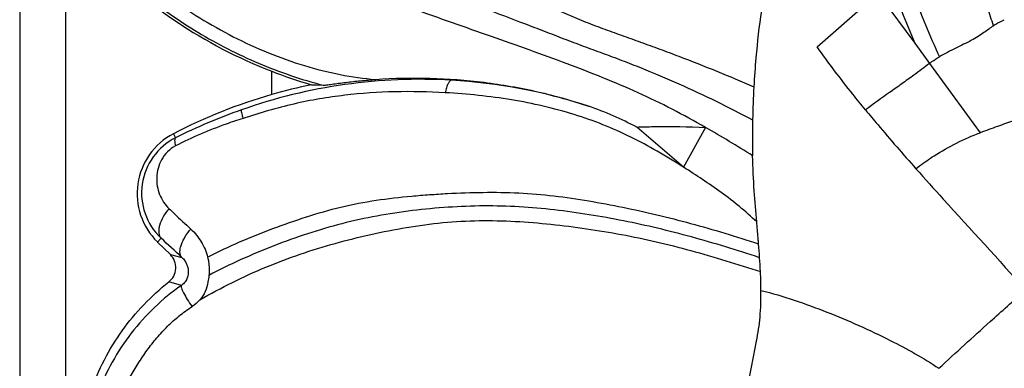
# Model space of a CAD drawing. Units: millimetres. Extents: x 0 to 297, y 0 to 210.
# Drawn here: x 37 to 64, y 138 to 147 of the extents above; entities that cross this region are included whole.
import ezdxf

# ---------------------------------------------------------------- set-up
doc = ezdxf.new("R2010")
doc.units = ezdxf.units.MM
doc.header["$LTSCALE"] = 16.335
doc.layers.add('DTM_AXIS', color=7, linetype='CONTINUOUS')

msp = doc.modelspace()

# ---------------------------------------------------------------- linework, layer by layer
at = {"layer": 'DTM_AXIS', "color": 7, "linetype": 'CONTINUOUS'}
for p, q in [((36.8076, 166.3235), (36.8076, 90.2748)), ((38.0809, 165.0503), (38.0809, 91.548)), ((60.681, 148.044), (61.6989, 146.6556)), ((58.984, 146.557), (60.3296, 147.7361)), ((61.6989, 146.6556), (62.1101, 146.0945)), ((62.1101, 146.0945), (63.5224, 144.1681)), ((43.8167, 145.2281), (43.8167, 145.8768)), ((44.9216, 145.5018), (45.0556, 145.4958)), ((45.0556, 145.4958), (45.2451, 145.4883)), ((55.2701, 143.2076), (53.9703, 144.3265)), ((55.8826, 144.3145), (55.2702, 143.2077)), ((41.0826, 144.1394), (41.1403, 144.0259)), ((61.7331, 143.168), (61.8356, 143.2461)), ((40.6394, 141.129), (40.7416, 141.2356)), ((40.9977, 140.78), (40.6394, 141.129)), ((57.3567, 141.077), (57.3535, 141.1166)), ((40.9977, 140.78), (41.3163, 140.7053)), ((41.3043, 139.9276), (40.9568, 140.0226))]:
    msp.add_line(p, q, dxfattribs=at)
for centre, radius, start, end in [((48.7059, 158.5015), 13.5385, 223.46773, 248.82956), ((81.3329, 144.1312), 24.1449, 171.83538, 174.96359), ((81.1958, 144.1386), 24.0078, 174.95241, 176.87264), ((48.8626, 158.9274), 13.9921, 248.86118, 253.64539), ((47.941, 130.7093), 14.9434, 86.65177, 109.41989), ((48.0557, 130.417), 15.4058, 101.7345, 105.97154), ((47.9529, 130.6428), 15.0091, 71.85808, 86.71183), ((83.4477, 144.0104), 26.2634, 176.86114, 178.86867), ((47.8623, 131.0908), 14.7048, 105.96978, 117.45518), ((48.2028, 129.9138), 15.7807, 109.35582, 116.58556), ((40.8813, 117.9431), 30.3397, 57.48418, 60.36686), ((83.022, 144.0369), 25.837, 178.9089, 181.13139), ((41.9488, 142.4757), 1.8758, 117.50269, 225.69779), ((41.9147, 142.4932), 1.7173, 116.80452, 226.87208), ((-141.3438, -56.6947), 268.9451, 47.220981, 47.387562), ((25.4957, 138.488), 31.966, 3.95957, 4.64551), ((39.2059, 139.4184), 18.2243, 2.80027, 4.01786), ((42.7943, 139.5999), 14.6313, 2.53224, 2.77715)]:
    msp.add_arc(centre, radius, start, end, dxfattribs=at)
for points, knots in [([(61.4006, 161.9837), (61.2505, 161.6869), (60.9851, 161.0712), (60.6755, 160.1144), (60.4126, 159.1404), (60.1909, 158.1555), (60.0245, 157.1593), (59.9222, 156.1569), (59.877, 155.1569), (59.8751, 154.1636), (59.9225, 153.178), (60.0097, 152.3633), (60.1089, 151.7176), (60.1957, 151.2376), (60.2969, 150.7625), (60.4543, 150.1379), (60.686, 149.3684), (60.9939, 148.4548), (61.3292, 147.5493), (61.5712, 146.952), (61.6987, 146.6556)], [0, 0, 0, 0, 0.0631062, 0.1269244, 0.1906941, 0.2544916, 0.318439, 0.3822167, 0.4455666, 0.5083368, 0.5706342, 0.6327252, 0.6637091, 0.6945802, 0.7252876, 0.7558541, 0.8167877, 0.8777368, 0.9387695, 1, 1, 1, 1]), ([(61.6831, 161.5993), (61.5488, 161.2894), (61.3108, 160.6547), (61.0212, 159.6814), (60.7806, 158.6954), (60.5769, 157.7029), (60.4214, 156.704), (60.3257, 155.7027), (60.2709, 154.707), (60.2548, 153.7179), (60.3104, 152.7337), (60.4633, 151.762), (60.7018, 150.8122), (60.9965, 149.8856), (61.3148, 148.9733), (61.6431, 148.0666), (61.9912, 147.1648), (62.2485, 146.5723), (62.3863, 146.2791)], [0, 0, 0, 0, 0.0639559, 0.1281818, 0.1922086, 0.2560943, 0.3200038, 0.383539, 0.446477, 0.5088115, 0.5707926, 0.6328911, 0.6947723, 0.7560622, 0.8169504, 0.877753, 0.9386566, 1, 1, 1, 1]), ([(63.8881, 147.1406), (63.8335, 147.3075), (63.7292, 147.6427), (63.5294, 148.3149), (63.3073, 149.1623), (63.1121, 150.1949), (63.0226, 151.0656), (62.9831, 151.764), (62.9735, 152.2885), (62.9909, 152.8115), (63.0512, 153.5019), (63.1561, 154.1837), (63.2853, 154.8569), (63.3575, 155.1899), (63.3941, 155.3559)], [0, 0, 0, 0, 0.0630697, 0.1260669, 0.2518855, 0.3775299, 0.5030944, 0.5659533, 0.6287816, 0.6914296, 0.7538097, 0.8776036, 0.9389646, 1, 1, 1, 1]), ([(40.172, 152.8442), (40.5222, 152.666), (41.2113, 152.2979), (42.2473, 151.75), (43.2931, 151.2122), (44.3627, 150.6912), (45.4539, 150.1882), (46.5619, 149.7185), (47.6727, 149.2771), (48.7704, 148.8365), (49.8493, 148.3844), (50.7405, 148.01), (51.4464, 147.7122), (51.9694, 147.4903), (52.4884, 147.2691), (53.0126, 147.0665), (53.5428, 146.8794), (54.074, 146.688), (54.6069, 146.4934), (55.3152, 146.2276), (56.1896, 145.8838), (56.8815, 145.5948), (57.2238, 145.4484)], [0, 0, 0, 0, 0.0633593, 0.1259773, 0.1889893, 0.2529944, 0.3178297, 0.3827246, 0.4470422, 0.5105818, 0.5734559, 0.6356885, 0.6664724, 0.697, 0.7273031, 0.7574384, 0.787608, 0.8179797, 0.8484912, 0.8790882, 0.9399776, 1, 1, 1, 1]), ([(39.893, 152.3253), (40.2514, 152.1259), (40.9528, 151.7176), (41.9966, 151.1025), (43.0431, 150.5041), (44.1192, 149.9482), (45.2199, 149.4231), (46.3425, 148.9378), (47.4772, 148.4894), (48.6103, 148.0575), (49.7326, 147.628), (50.6604, 147.2738), (51.3939, 146.9918), (51.937, 146.7823), (52.477, 146.576), (53.0178, 146.38), (53.5557, 146.1808), (54.2667, 145.9042), (55.1437, 145.5337), (56.1762, 145.049), (56.8536, 144.7051), (57.1899, 144.529)], [0, 0, 0, 0, 0.0647178, 0.1280815, 0.191224, 0.2549569, 0.3191968, 0.3836634, 0.4479434, 0.5117449, 0.5750563, 0.6376053, 0.6684735, 0.6990854, 0.7294863, 0.7597054, 0.7898697, 0.8200089, 0.8801159, 0.9400819, 1, 1, 1, 1]), ([(55.8828, 144.315), (55.5758, 144.4895), (54.958, 144.8263), (53.6847, 145.4441), (52.0014, 146.1074), (50.2678, 146.7229), (48.8384, 147.2231), (47.7483, 147.6089), (46.6578, 148.0134), (45.5741, 148.4467), (44.5046, 148.9159), (43.4569, 149.4254), (42.4404, 149.9827), (41.1248, 150.7817), (40.1526, 151.401), (39.5011, 151.8095)], [0, 0, 0, 0, 0.0586202, 0.1167719, 0.2348428, 0.3587, 0.4222066, 0.48625, 0.550659, 0.61529, 0.6799785, 0.7445014, 0.8086342, 0.8723454, 1, 1, 1, 1]), ([(39.4311, 149.3075), (39.6654, 149.0573), (40.153, 148.5797), (40.9527, 147.9296), (41.8169, 147.3446), (42.7429, 146.8238), (43.7143, 146.378), (44.7082, 146.0226), (45.7073, 145.7698), (46.3773, 145.677), (46.7083, 145.6502)], [0, 0, 0, 0, 0.123692, 0.2458652, 0.3713805, 0.4998089, 0.6287666, 0.7565697, 0.8801632, 1, 1, 1, 1]), ([(38.9513, 149.2191), (39.3595, 148.7898), (40.2485, 147.9689), (41.7575, 146.9131), (43.4343, 146.0587), (44.6337, 145.649), (45.2451, 145.4883)], [0, 0, 0, 0, 0.2400116, 0.4885827, 0.74387, 1, 1, 1, 1]), ([(63.8882, 147.1407), (63.7995, 147.0786), (63.6615, 146.9746), (63.4568, 146.8395), (63.1979, 146.6906), (62.8322, 146.5151), (62.5347, 146.3647), (62.3862, 146.2791)], [0, 0, 0, 0, 0.1873292, 0.2986569, 0.4239169, 0.703587, 1, 1, 1, 1]), ([(63.8881, 147.1407), (63.91, 147.1557), (64.0066, 147.2185), (64.1095, 147.2713), (64.1896, 147.3093)], [0, 0, 0, 0, 0.2303536, 1, 1, 1, 1]), ([(60.3285, 144.804), (60.2103, 144.948), (59.747, 145.5206), (59.3017, 146.1079), (58.984, 146.557)], [0, 0, 0, 0, 0.2530829, 1, 1, 1, 1]), ([(62.1102, 146.0946), (62.1319, 146.1111), (62.221, 146.177), (62.3141, 146.2374), (62.3863, 146.2791)], [0, 0, 0, 0, 0.2469899, 1, 1, 1, 1]), ([(62.1101, 146.0945), (61.9656, 145.9844), (61.7098, 145.7932), (61.3388, 145.5253), (60.8875, 145.2079), (60.5516, 144.966), (60.3285, 144.8039)], [0, 0, 0, 0, 0.2477374, 0.4354301, 0.624072, 1, 1, 1, 1]), ([(46.7083, 145.6503), (47.7101, 145.722), (49.2321, 145.6809), (51.2032, 145.3339), (52.1626, 145.0624), (52.6263, 144.9058)], [0, 0, 0, 0, 0.5023394, 0.7551884, 1, 1, 1, 1]), ([(45.2451, 145.4883), (45.2564, 145.4878), (45.2871, 145.4916), (45.3419, 145.4978), (45.4132, 145.5076), (45.5262, 145.5231), (45.6805, 145.5441), (45.8752, 145.569), (46.0783, 145.5929), (46.3566, 145.6221), (46.5672, 145.6402), (46.7083, 145.6503)], [0, 0, 0, 0, 0.0230083, 0.0626238, 0.112674, 0.1695254, 0.2950374, 0.4298567, 0.5694478, 0.7117459, 1, 1, 1, 1]), ([(48.8138, 145.6272), (48.7959, 145.6257), (48.7548, 145.5963), (48.712, 145.5223), (48.6718, 145.413), (48.651, 145.3278), (48.6413, 145.2806)], [0, 0, 0, 0, 0.1343755, 0.3440979, 0.6398032, 1, 1, 1, 1]), ([(48.6413, 145.2807), (48.1756, 145.3064), (47.2421, 145.3264), (46.0733, 145.2468), (45.1384, 145.1142), (44.189, 144.9233), (43.4859, 144.7187), (43.0194, 144.568)], [0, 0, 0, 0, 0.2454396, 0.4907154, 0.6153946, 0.7420873, 1, 1, 1, 1]), ([(55.27, 143.2074), (55.0283, 143.3598), (54.546, 143.6544), (53.5551, 144.1941), (52.2106, 144.7276), (50.4705, 145.1199), (49.2586, 145.2463), (48.6413, 145.2805)], [0, 0, 0, 0, 0.121891, 0.241134, 0.4811814, 0.7361518, 1, 1, 1, 1]), ([(67.0602, 145.2881), (66.7483, 145.2064), (66.2905, 145.0807), (65.6921, 144.9028), (65.2637, 144.7725), (64.8454, 144.6431), (64.5028, 144.5189), (64.2203, 144.4221), (63.9142, 144.3129), (63.6804, 144.2276), (63.5225, 144.1681)], [0, 0, 0, 0, 0.2605163, 0.3836043, 0.5044543, 0.6223656, 0.7373813, 0.7988643, 0.8636774, 1, 1, 1, 1]), ([(53.9699, 144.3264), (53.7522, 144.4358), (53.3125, 144.6481), (52.8578, 144.8276), (52.6263, 144.9058)], [0, 0, 0, 0, 0.4993127, 1, 1, 1, 1]), ([(42.9725, 144.8025), (42.9706, 144.8006), (42.9686, 144.7928), (42.9687, 144.7696), (42.9768, 144.724), (42.9942, 144.6534), (43.0101, 144.5987), (43.0194, 144.568)], [0, 0, 0, 0, 0.0339457, 0.0927079, 0.2928882, 0.601758, 1, 1, 1, 1]), ([(60.3285, 144.804), (60.4411, 144.6669), (60.9008, 144.1143), (61.3733, 143.5726), (61.7331, 143.1681)], [0, 0, 0, 0, 0.2467839, 1, 1, 1, 1]), ([(43.0194, 144.568), (42.8608, 144.5168), (42.2199, 144.2987), (41.593, 144.0359), (41.1398, 143.8013)], [0, 0, 0, 0, 0.2462377, 1, 1, 1, 1]), ([(53.9701, 144.3266), (54.1271, 144.3318), (54.7645, 144.3476), (55.4026, 144.338), (55.8825, 144.3145)], [0, 0, 0, 0, 0.2463973, 1, 1, 1, 1]), ([(61.8357, 143.2461), (61.9663, 143.3452), (62.4933, 143.7126), (63.0751, 143.9994), (63.5225, 144.1681)], [0, 0, 0, 0, 0.2553449, 1, 1, 1, 1]), ([(41.1398, 143.8013), (40.9776, 143.7192), (40.721, 143.4461), (40.6032, 143.0169), (40.6265, 142.6863), (40.6899, 142.4525), (40.8, 142.238), (40.9016, 142.1125), (40.9599, 142.0577)], [0, 0, 0, 0, 0.271077, 0.5221149, 0.6427114, 0.7619552, 0.8807944, 1, 1, 1, 1]), ([(41.1403, 144.0259), (41.1318, 144.0196), (41.119, 143.9938), (41.1143, 143.9167), (41.1278, 143.8503), (41.1398, 143.8012)], [0, 0, 0, 0, 0.1378296, 0.3455962, 1, 1, 1, 1]), ([(57.3052, 141.6886), (57.2803, 141.9758), (57.2279, 142.5876), (57.1971, 143.2011), (57.1906, 143.5268)], [0, 0, 0, 0, 0.4694734, 1, 1, 1, 1]), ([(57.3047, 141.6888), (57.1486, 141.8365), (56.8286, 142.1206), (56.3238, 142.5126), (55.8006, 142.8689), (55.4473, 143.0964), (55.2704, 143.2079)], [0, 0, 0, 0, 0.2536077, 0.5043126, 0.7534034, 1, 1, 1, 1]), ([(61.733, 143.1681), (61.9842, 142.8857), (63.001, 141.7582), (64.0326, 140.6439), (64.7874, 139.7891)], [0, 0, 0, 0, 0.2489014, 1, 1, 1, 1]), ([(42.0341, 140.7082), (42.3248, 140.8613), (42.9209, 141.1437), (43.8417, 141.5096), (44.7799, 141.8379), (45.7371, 142.1169), (46.7178, 142.3039), (47.5441, 142.3975), (48.2067, 142.4489), (48.869, 142.4902), (49.696, 142.5197), (50.6854, 142.5072), (51.665, 142.4237), (52.63, 142.2822), (53.5826, 142.1023), (54.528, 141.8939), (55.7919, 141.572), (56.732, 141.2853), (57.357, 141.0776)], [0, 0, 0, 0, 0.0624709, 0.1252674, 0.1883038, 0.251415, 0.3146334, 0.37784, 0.4094237, 0.4409838, 0.5039946, 0.5667275, 0.6289835, 0.6907457, 0.7520819, 0.8132635, 0.8747837, 1, 1, 1, 1]), ([(57.3854, 140.6954), (56.7579, 140.902), (55.8164, 141.1938), (54.5496, 141.5185), (53.6014, 141.7249), (52.6453, 141.8972), (51.6781, 142.031), (50.7001, 142.1193), (49.7129, 142.1453), (48.7213, 142.1052), (47.7292, 142.0123), (46.7415, 141.8642), (45.7664, 141.6504), (44.8101, 141.3699), (43.5621, 140.9235), (42.6537, 140.514), (42.0691, 140.2034)], [0, 0, 0, 0, 0.1254475, 0.187054, 0.2482839, 0.3096695, 0.3714809, 0.433633, 0.4960444, 0.55885, 0.6219664, 0.6851846, 0.7483867, 0.8113646, 0.8742867, 1, 1, 1, 1]), ([(40.9599, 142.0578), (40.8995, 141.988), (40.7933, 141.8407), (40.702, 141.639), (40.6728, 141.4813), (40.6731, 141.3583), (40.7064, 141.2734), (40.7416, 141.2356)], [0, 0, 0, 0, 0.3042731, 0.5951521, 0.7209195, 0.8295821, 1, 1, 1, 1]), ([(40.9599, 142.0578), (41.0105, 142.0097), (41.2119, 141.8196), (41.415, 141.6313), (41.5673, 141.4908)], [0, 0, 0, 0, 0.25188, 1, 1, 1, 1]), ([(41.8179, 139.5261), (42.4096, 139.8668), (43.6336, 140.4757), (45.2498, 141.02), (46.567, 141.3501), (47.5658, 141.5451), (48.5724, 141.6828), (49.5822, 141.7387), (50.5865, 141.7137), (51.5821, 141.6323), (52.5681, 141.5073), (53.5451, 141.3483), (54.5136, 141.1456), (55.8064, 140.8147), (56.7665, 140.5154), (57.4085, 140.3088)], [0, 0, 0, 0, 0.1269514, 0.2533121, 0.3162734, 0.3793599, 0.4424418, 0.5050381, 0.567182, 0.6290857, 0.6906922, 0.7519411, 0.8130991, 0.8745993, 1, 1, 1, 1]), ([(57.3535, 141.1166), (57.3497, 141.163), (57.3337, 141.3537), (57.317, 141.5443), (57.3045, 141.6885)], [0, 0, 0, 0, 0.2434433, 1, 1, 1, 1]), ([(41.3163, 140.7053), (41.2423, 140.7866), (41.266, 140.9772), (41.3393, 141.1536), (41.4249, 141.312), (41.5071, 141.4217), (41.5673, 141.4908)], [0, 0, 0, 0, 0.3812944, 0.5258481, 0.6819356, 1, 1, 1, 1]), ([(41.5673, 141.4907), (41.6782, 141.3871), (41.877, 141.147), (41.997, 140.8581), (42.0344, 140.7071)], [0, 0, 0, 0, 0.4938104, 1, 1, 1, 1]), ([(40.9568, 140.0226), (41.0122, 140.0661), (41.105, 140.1795), (41.1643, 140.3908), (41.1289, 140.6077), (41.0483, 140.7308), (40.9977, 140.78)], [0, 0, 0, 0, 0.2481426, 0.4991834, 0.7510225, 1, 1, 1, 1]), ([(41.3162, 140.7053), (41.3459, 140.6774), (41.3972, 140.6188), (41.4512, 140.5218), (41.4827, 140.4273), (41.5052, 140.2999), (41.4867, 140.1568), (41.4097, 140.0179), (41.3426, 139.9551), (41.3043, 139.9276)], [0, 0, 0, 0, 0.1372598, 0.2603122, 0.3721249, 0.4714905, 0.6955948, 0.8408493, 1, 1, 1, 1]), ([(42.0345, 140.7071), (42.0444, 140.6665), (42.0785, 140.5012), (42.0839, 140.3295), (42.0691, 140.2034)], [0, 0, 0, 0, 0.2475122, 1, 1, 1, 1]), ([(42.0691, 140.2034), (42.0641, 140.1429), (42.0432, 139.9909), (41.9776, 139.7536), (41.8793, 139.5936), (41.8179, 139.5261)], [0, 0, 0, 0, 0.2483203, 0.6266964, 1, 1, 1, 1]), ([(57.4231, 139.7883), (57.4229, 139.8245), (57.4213, 139.9773), (57.4164, 140.13), (57.4113, 140.2463)], [0, 0, 0, 0, 0.2375521, 1, 1, 1, 1]), ([(38.7863, 136.9934), (38.9968, 137.5859), (39.4397, 138.4357), (40.2428, 139.4053), (40.7097, 139.8285), (40.9568, 140.0226)], [0, 0, 0, 0, 0.5005477, 0.7498263, 1, 1, 1, 1]), ([(41.3043, 139.9276), (40.7786, 139.559), (39.8364, 138.6588), (39.2013, 137.5219), (38.9752, 136.9241)], [0, 0, 0, 0, 0.5011343, 1, 1, 1, 1]), ([(41.3043, 139.9276), (41.2988, 139.9204), (41.2971, 139.8938), (41.3077, 139.8496), (41.3307, 139.7882), (41.3819, 139.6802), (41.4709, 139.5266), (41.5544, 139.403), (41.6008, 139.3387)], [0, 0, 0, 0, 0.0405223, 0.1088797, 0.2069877, 0.3320854, 0.6447756, 1, 1, 1, 1]), ([(57.299, 138.3779), (57.3442, 138.5981), (57.4109, 139.0673), (57.4245, 139.5405), (57.4232, 139.7882)], [0, 0, 0, 0, 0.4757113, 1, 1, 1, 1]), ([(57.4232, 139.7886), (57.7341, 139.7099), (58.35, 139.5245), (59.2563, 139.1929), (60.1472, 138.8178), (60.73, 138.5416), (61.0177, 138.3963)], [0, 0, 0, 0, 0.2491847, 0.4991726, 0.7495554, 1, 1, 1, 1]), ([(62.3697, 137.6223), (62.8418, 138.0572), (63.4758, 138.6333), (64.2807, 139.3569), (64.6147, 139.6439), (64.7876, 139.7889)], [0, 0, 0, 0, 0.593135, 0.791502, 1, 1, 1, 1]), ([(39.5247, 136.5902), (39.6237, 136.8627), (39.8052, 137.261), (40.1016, 137.7613), (40.3464, 138.1244), (40.6152, 138.471), (40.9136, 138.7936), (41.2426, 139.0847), (41.4788, 139.2581), (41.6008, 139.3387)], [0, 0, 0, 0, 0.2486424, 0.3734132, 0.4984933, 0.6238188, 0.7492185, 0.874666, 1, 1, 1, 1]), ([(57.0122, 136.8277), (57.0542, 137.0884), (57.1213, 137.4752), (57.2195, 137.9915), (57.2723, 138.2477), (57.299, 138.3779)], [0, 0, 0, 0, 0.5023386, 0.7470718, 1, 1, 1, 1]), ([(61.0179, 138.3967), (61.2513, 138.2788), (61.7104, 138.0352), (62.1559, 137.7666), (62.3697, 137.622)], [0, 0, 0, 0, 0.5032754, 1, 1, 1, 1])]:
    msp.add_open_spline(points, degree=3, knots=knots, dxfattribs=at)
msp.add_open_spline([(41.8179, 139.526), (41.7551, 139.4539), (41.68, 139.3921), (41.6008, 139.3387)], degree=3, dxfattribs=at)

doc.saveas('drawing.dxf')
